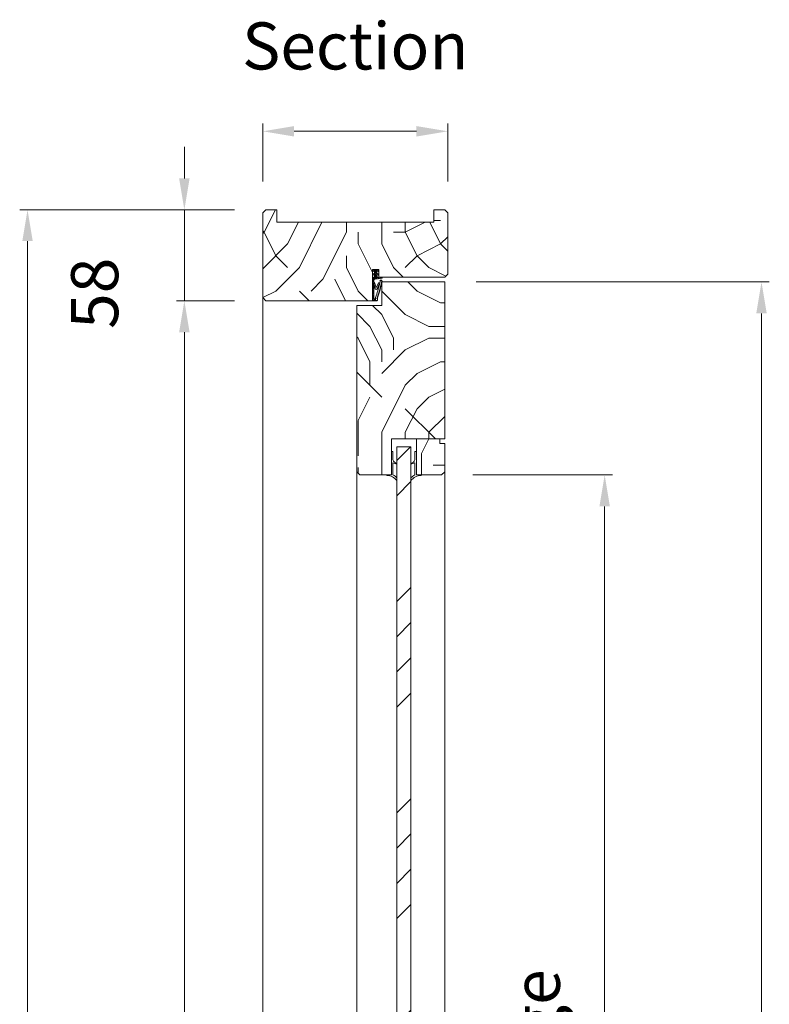
# Model space of a CAD drawing. Units: millimetres. Extents: x 0 to 5160, y 0 to 3563.
# Drawn here: x 608 to 1048, y 1658 to 2234 of the extents above; entities that cross this region are included whole.
import ezdxf

# ---------------------------------------------------------------- set-up
doc = ezdxf.new("R2010")
doc.units = ezdxf.units.MM
doc.header["$PDMODE"] = 2
doc.header["$PDSIZE"] = 10
for name, color, linetype, lineweight in [('#Contour principal', 30, 'Continuous', 30), ('#Contour secondaire', 5, 'Continuous', 15), ('#Hachure', 5, 'Continuous', 0), ('#Texte - cotation', 3, 'Continuous', 0)]:
    doc.layers.add(name, color=color, linetype=linetype, lineweight=lineweight)
doc.styles.get("Standard").update_dxf_attribs({"font": 'arial.ttf'})
doc.dimstyles.new('MAL-ISO$0', dxfattribs={"dimtxt": 3, "dimasz": 3, "dimexe": 1, "dimexo": 1, "dimgap": 1.5, "dimtad": 1, "dimtxsty": 'Standard', "dimcen": 0, "dimclrd": 256, "dimclre": 256, "dimclrt": 3, "dimadec": 1, "dimazin": 2, "dimtp": 0.1, "dimtm": 0.1, "dimtfac": 0.71, "dimtmove": 0, "dimatfit": 3, "dimfxl": 1, "dimlwd": -1, "dimlwe": -1, "dimarcsym": 1})
pattern_1 = [(0, (-8077.541177209823, -114323.1873671487), (150, 150), [45, -105]), (0, (-8077.541177209823, -114315.6873671487), (150, 150), [45, -105]), (0, (-8070.041177209823, -114300.6873671487), (150, 150), [30, -120]), (0, (-8062.541177209823, -114285.6873671487), (150, 150), [22.5, -127.5]), (0, (-8062.541177209823, -114270.6873671487), (150, 150), [15, -135]), (0, (-8100.041177209823, -114255.6873671487), (150, 150), [7.5, -37.5, 7.5, -97.5]), (0, (-8077.541177209823, -114248.1873671487), (150, 150), [7.5, -60, 22.5, -60]), (0, (-8047.541177209823, -114240.6873671487), (150, 150), [7.5, -7.5, 7.5, -127.5]), (0, (-8055.041177209823, -114233.1873671487), (150, 150), [7.5, -142.5]), (0, (-8062.541177209823, -114218.1873671487), (150, 150), [22.5, -127.5]), (0, (-8062.541177209823, -114203.1873671487), (150, 150), [30, -120]), (0, (-8070.041177209823, -114188.1873671487), (150, 150), [37.5, -45, 7.5, -60]), (90, (-8130.041177209823, -114278.1873671487), (-150, 150), [7.5, -15, 37.5, -90]), (90, (-8122.541177209823, -114263.1873671487), (-150, 150), [7.5, -7.5, 22.5, -112.5]), (90, (-8115.041177209823, -114203.1873671487), (-150, 150), [15, -135]), (90, (-8107.541177209823, -114263.1873671487), (-150, 150), [30, -45, 7.5, -67.5]), (90, (-8100.041177209823, -114180.6873671487), (-150, 150), [7.5, -142.5]), (90, (-8092.541177209823, -114255.6873671487), (-150, 150), [22.5, -127.5]), (90, (-8077.541177209823, -114248.1873671487), (-150, 150), [15, -135]), (90, (-8062.541177209823, -114248.1873671487), (-150, 150), [7.5, -22.5, 22.5, -97.5]), (90, (-8055.041177209823, -114240.6873671487), (-150, 150), [7.5, -142.5]), (90, (-8047.541177209823, -114270.6873671487), (-150, 150), [21, -129]), (90, (-8040.041177209823, -114300.6873671487), (-150, 150), [15, -135]), (90, (-8025.041177209823, -114240.6873671487), (-150, 150), [7.5, -142.5]), (90, (-8010.041177209823, -114248.1873671487), (-150, 150), [22.5, -127.5]), (90, (-7995.041177209823, -114248.1873671487), (-150, 150), [22.5, -127.5]), (45, (-8017.541177209823, -114308.1873671487), (0, 150.0000000028537), [10.6065, -10.6065, 10.6065, -180.3125343]), (45, (-8047.541177209823, -114270.6873671487), (0, 150.0000000028537), [21.213, -190.9190343]), (45, (-8107.541177209823, -114195.6873671487), (0, 150.0000000028537), [21.213, -190.9190343]), (45, (-8077.541177209823, -114233.1873671487), (0, 150.0000000028537), [21.213, -190.9190343]), (45, (-8070.041177209823, -114263.1873671487), (0, 150.0000000028537), [21.213, -190.9190343]), (45, (-8025.041177209823, -114293.1873671487), (0, 150.0000000028537), [21.213, -190.9190343]), (45, (-8040.041177209823, -114285.6873671487), (0, 150.0000000028537), [31.8198, -180.3122343]), (45, (-8085.041177209823, -114218.1873671487), (0, 150.0000000028537), [10.6065, -201.5255343]), (45, (-8092.541177209823, -114203.1873671487), (0, 150.0000000028537), [10.6065, -201.5255343]), (45, (-8032.541177209823, -114203.1873671487), (0, 150.0000000028537), [10.6065, -201.5255343]), (45, (-8092.541177209823, -114278.1873671487), (0, 150.0000000028537), [10.6065, -201.5255343]), (45, (-8010.041177209823, -114225.6873671487), (0, 150.0000000028537), [10.6065, -201.5255343]), (45, (-8062.541177209823, -114240.6873671487), (0, 150.0000000028537), [10.6065, -201.5255343]), (45, (-8047.541177209823, -114225.6873671487), (0, 150.0000000028537), [10.6065, -201.5255343]), (135, (-8055.041177209823, -114255.6873671487), (-150.0000000028537, 1.665334536937735e-14), [10.6065, -10.6065, 31.8198, -159.0992343]), (135, (-8032.541177209823, -114255.6873671487), (-150.0000000028537, 1.665334536937735e-14), [10.6065, -201.5255343]), (135, (-8032.541177209823, -114308.1873671487), (-150.0000000028537, 1.665334536937735e-14), [10.6065, -201.5255343]), (135, (-8062.541177209823, -114270.6873671487), (-150.0000000028537, 1.665334536937735e-14), [10.6065, -201.5255343]), (135, (-8040.041177209823, -114240.6873671487), (-150.0000000028537, 1.665334536937735e-14), [10.6065, -201.5255343]), (135, (-8077.541177209823, -114278.1873671487), (-150.0000000028537, 1.665334536937735e-14), [10.6065, -201.5255343]), (135, (-8017.541177209823, -114278.1873671487), (-150.0000000028537, 1.665334536937735e-14), [10.6065, -201.5255343]), (135, (-8122.541177209823, -114323.1873671487), (-150.0000000028537, 1.665334536937735e-14), [10.6065, -201.5255343]), (135, (-8115.041177209823, -114315.6873671487), (-150.0000000028537, 1.665334536937735e-14), [21.213, -190.9190343]), (135, (-8107.541177209823, -114308.1873671487), (-150.0000000028537, 1.665334536937735e-14), [21.213, -190.9190343]), (135, (-8092.541177209823, -114308.1873671487), (-150.0000000028537, 1.665334536937735e-14), [21.213, -190.9190343]), (135, (-8085.041177209823, -114293.1873671487), (-150.0000000028537, 1.665334536937735e-14), [21.213, -190.9190343]), (135, (-8025.041177209823, -114233.1873671487), (-150.0000000028537, 1.665334536937735e-14), [21.213, -190.9190343]), (135, (-7995.041177209823, -114308.1873671487), (-150.0000000028537, 1.665334536937735e-14), [21.213, -190.9190343]), (135, (-7987.541177209823, -114188.1873671487), (-150.0000000028537, 1.665334536937735e-14), [21.213, -190.9190343]), (135, (-7987.541177209823, -114203.1873671487), (-150.0000000028537, 1.665334536937735e-14), [21.213, -190.9190343]), (135, (-8002.541177209823, -114210.6873671487), (-150.0000000028537, 1.665334536937735e-14), [21.213, -190.9190343]), (135, (-8107.541177209823, -114210.6873671487), (-150.0000000028537, 1.665334536937735e-14), [31.8198, -180.3122343]), (135, (-8010.041177209823, -114225.6873671487), (-150.0000000028537, 1.665334536937735e-14), [31.8198, -180.3122343]), (26.56505119999999, (-8092.541177209823, -114180.6873671487), (150.0000000000141, 6.000967223140918e-08), [16.77, -318.6401965499999]), (26.56505119999999, (-8092.541177209823, -114255.6873671487), (150.0000000000141, 6.000967223140918e-08), [16.77, -318.6401965499999]), (26.56505119999999, (-8077.541177209823, -114210.6873671487), (150.0000000000141, 6.000967223140918e-08), [16.77, -318.6401965499999]), (26.56505119999999, (-8032.541177209823, -114315.6873671487), (150.0000000000141, 6.000967223140918e-08), [16.77, -318.6401965499999]), (26.56505119999999, (-8040.041177209823, -114300.6873671487), (150.0000000000141, 6.000967223140918e-08), [16.77, -318.6401965499999]), (26.56505119999999, (-8085.041177209823, -114270.6873671487), (150.0000000000141, 6.000967223140918e-08), [16.77, -318.6401965499999]), (26.56505119999999, (-8085.041177209823, -114195.6873671487), (150.0000000000141, 6.000967223140918e-08), [16.77, -318.6401965499999]), (26.56505119999999, (-8040.041177209823, -114240.6873671487), (150.0000000000141, 6.000967223140918e-08), [33.54, -301.87019655]), (63.43494882, (-8040.041177209823, -114218.1873671487), (7.649797462150332e-09, 150.0000000000141), [16.76999999999992, -318.6401965499986]), (63.43494882, (-8017.541177209823, -114263.1873671487), (7.649797462150332e-09, 150.0000000000141), [16.76999999999992, -318.6401965499986]), (63.43494882, (-8092.541177209823, -114233.1873671487), (7.649797462150332e-09, 150.0000000000141), [16.76999999999992, -318.6401965499986]), (63.43494882, (-8122.541177209823, -114225.6873671487), (7.649797462150332e-09, 150.0000000000141), [16.76999999999992, -318.6401965499986]), (63.43494882, (-8032.541177209823, -114255.6873671487), (7.649797462150332e-09, 150.0000000000141), [16.76999999999992, -318.6401965499986]), (63.43494882, (-8047.541177209823, -114255.6873671487), (7.649797462150332e-09, 150.0000000000141), [16.76999999999992, -318.6401965499986]), (63.43494882, (-8107.541177209823, -114233.1873671487), (7.649797462150332e-09, 150.0000000000141), [33.53999999999984, -301.8701965499987]), (63.43494882, (-7995.041177209823, -114285.6873671487), (7.649797462150332e-09, 150.0000000000141), [33.53999999999984, -301.8701965499987]), (63.43494882, (-8010.041177209823, -114278.1873671487), (7.649797462150332e-09, 150.0000000000141), [33.53999999999984, -301.8701965499987]), (116.5650512, (-8130.041177209823, -114300.6873671487), (-6.000972219144529e-08, 150.0000000000141), [16.76999999999992, -318.6401965499986]), (116.5650512, (-8130.041177209823, -114218.1873671487), (-6.000972219144529e-08, 150.0000000000141), [16.76999999999992, -318.6401965499986]), (116.5650512, (-8100.041177209823, -114323.1873671487), (-6.000972219144529e-08, 150.0000000000141), [16.76999999999992, -318.6401965499986]), (116.5650512, (-8115.041177209823, -114188.1873671487), (-6.000972219144529e-08, 150.0000000000141), [16.76999999999992, -318.6401965499986]), (116.5650512, (-8100.041177209823, -114278.1873671487), (-6.000972219144529e-08, 150.0000000000141), [16.76999999999992, -318.6401965499986]), (116.5650512, (-8070.041177209823, -114263.1873671487), (-6.000972219144529e-08, 150.0000000000141), [16.76999999999992, -318.6401965499986]), (116.5650512, (-8055.041177209823, -114233.1873671487), (-6.000972219144529e-08, 150.0000000000141), [16.76999999999992, -318.6401965499986]), (116.5650512, (-8122.541177209823, -114293.1873671487), (4.817197654938266e-05, 150.0000241160073), [16.76999999999992, -318.6401965499986]), (116.5650512, (-8085.041177209823, -114270.6873671487), (-6.000972219144529e-08, 150.0000000000141), [16.76999999999992, -318.6401965499986]), (116.5650512, (-8040.041177209823, -114285.6873671487), (-6.000972219144529e-08, 150.0000000000141), [16.76999999999992, -318.6401965499986]), (116.5650512, (-8025.041177209823, -114270.6873671487), (-6.000972219144529e-08, 150.0000000000141), [16.76999999999992, -318.6401965499986]), (116.5650512, (-7995.041177209823, -114225.6873671487), (-6.000972219144529e-08, 150.0000000000141), [16.76999999999992, -318.6401965499986]), (116.5650512, (-8107.541177209823, -114180.6873671487), (-6.000972219144529e-08, 150.0000000000141), [16.76999999999992, -318.6401965499986]), (116.5650512, (-8130.041177209823, -114188.1873671487), (-6.000972219144529e-08, 150.0000000000141), [33.53999999999984, -301.8701965499987]), (116.5650512, (-8107.541177209823, -114293.1873671487), (-6.000972219144529e-08, 150.0000000000141), [33.53999999999984, -301.8701965499987]), (153.43494882, (-8130.041177209823, -114315.6873671487), (-150.0000000000141, 7.64984742218644e-09), [16.77, -318.6401965499999]), (153.43494882, (-8002.541177209823, -114323.1873671487), (-150.0000000000141, 7.64984742218644e-09), [16.77, -318.6401965499999]), (153.43494882, (-8010.041177209823, -114248.1873671487), (-150.0000000000141, 7.64984742218644e-09), [16.77, -318.6401965499999]), (153.43494882, (-8070.041177209823, -114300.6873671487), (-150.0000000000141, 7.64984742218644e-09), [16.77, -318.6401965499999]), (153.43494882, (-8077.541177209823, -114315.6873671487), (-150.0000000000141, 7.64984742218644e-09), [16.77, -318.6401965499999]), (153.43494882, (-8062.541177209823, -114285.6873671487), (-150.0000000000141, 7.64984742218644e-09), [16.77, -318.6401965499999]), (153.43494882, (-8017.541177209823, -114195.6873671487), (-150.0000000000141, 7.64984742218644e-09), [16.77, -318.6401965499999]), (153.43494882, (-8002.541177209823, -114188.1873671487), (-150.0000000000141, 7.64984742218644e-09), [33.54, -301.87019655])]

# ---------------------------------------------------------------- blocks, each defined once
blk = doc.blocks.new('Joint ISO')
at = {"layer": '#Hachure', "ltscale": 0.5}
h = blk.add_hatch(dxfattribs=at)
h.set_pattern_fill('ANSI31', color=256, scale=0.25, angle=3.866616737917354e-07, style=0)
h.set_pattern_definition([(45.00000038666163, (-200.5912430244389, -681.4241259722621), (-0.5612660113545364, 0.5612660037791078), [])])
edge = h.paths.add_edge_path()
edge.add_line((5.016772774979472e-09, -0.5139526312123053), (1.674925442785025e-08, -2.249999421735993))
edge.add_line((1.674925442785025e-08, -2.249999421735993), (0.1595863923357683, -2.249999420659151))
edge.add_arc((0.159586388952448, -1.749999420659151), 0.4999999999988324, 270.0000003875332, 353.4282533125949)
edge.add_line((0.6563010498830408, -1.807223066251026), (1.125374893970729, 2.264447883790126))
edge.add_arc((2.118804215831915, 2.150000592606375), 0.9999999999999798, 90.00000038763739, 173.4282533126246, ccw=False)
edge.add_line((2.118804209065274, 3.150000592606375), (13.39999998023268, 3.150000668916618))
edge.add_arc((13.39999998226267, 2.85000066892826), 0.2999999999991359, 3.877174208355427e-07, 90.00000038766518, ccw=False)
edge.add_line((13.69999998226194, 2.850000670936424), (13.69999998751155, 2.073776988661848))
edge.add_line((13.69999998751518, 2.073776988661848), (14.79999998751737, 2.073776996112429))
edge.add_line((14.79999998751737, 2.073776996112429), (14.79999997448249, 4.000000544008799))
edge.add_line((14.79999997447885, 4.000000544008799), (0.492820297506114, 4.000000581581844))
edge.add_line((0.492820297506114, 4.000000581610948), (-0.05566245179943508, 3.05000057790312))
edge.add_arc((-0.4886751553785871, 3.300000574963633), 0.4999999999983169, 270.00000038769997, 330.0000003877011, ccw=False)
edge.add_line((-0.4886751519952668, 2.800000574963633), (-4.009786310569325, 2.8000005511567))
edge.add_line((-4.009786310569325, 2.800000551127596), (-5.000000016723789, 2.700000544427894))
edge.add_line((-5.000000016723789, 2.700000544427894), (-5.00000000725413, 1.300000544433715))
edge.add_line((-5.000000007250492, 1.300000544433715), (-4.0097862997427, 1.200000551121775))
edge.add_line((-4.0097862997427, 1.200000551150879), (-0.7000000065745553, 1.200000573531725))
edge.add_arc((-0.7000000011648808, 0.4000005735142622), 0.7999999999994928, -6.571746687449604, 90.00000038756968, ccw=False)
edge.add_line((0.09474345632770564, 0.3084427405847237), (5.016772774979472e-09, -0.5139526312123053))
h = blk.add_hatch(color=256, dxfattribs=at)
edge = h.paths.add_edge_path()
edge.add_line((14.97084068898766, 4.000000544008799), (14.79999997448249, 4.000000544008799))
edge.add_line((14.79999997447885, 4.000000544008799), (14.79999997501363, 3.921076344442554))
edge.add_line((14.79999997501727, 3.921076344442554), (14.79999999293068, 1.273776996094966))
edge.add_arc((14.30497726250178, 1.426689401472686), 0.5181020240719145, 254.2461786368269, 342.8340935906685, ccw=False)
edge.add_line((14.16431015867784, 0.9280487761134282), (13.67988361313473, 1.072283819841687))
edge.add_arc((13.39452010550303, 0.1138644604361616), 0.9999999999974767, 433.4194215958752, 469.5047661045901)
edge.add_arc((-13.65018684335155, 76.46557581031811), 80.00000000003365, 281.7300591271578, 289.5047661045716, ccw=False)
edge.add_arc((2.512242482756847, -1.374169039510889), 0.4999999999998621, 101.73005912691627, 281.73005912732106, ccw=False)
edge.add_line((2.410591983851191, -0.8846108957950491), (2.404665706457308, -0.8560693992767483))
edge.add_arc((2.257798263344739, -0.8865645489422604), 0.1499999999992014, 371.7300591281581, 477.5566792590635)
edge.add_arc((2.512242482756847, -1.374169039510889), 0.6999999999986616, 117.5566792587185, 281.7300591274414)
edge.add_arc((-13.65018684333336, 76.46557581028901), 80.19999999999642, 281.7300591271517, 289.5047661045654)
edge.add_arc((13.39452010550303, 0.1138644604361616), 0.8000000000027921, 73.41942159597659, 109.50476610467399, ccw=False)
edge.add_line((13.62281091160912, 0.8805999479664024), (14.10723745714859, 0.7363649042381439))
edge.add_arc((14.30282776526656, 1.447420925018378), 0.7374660896300798, 254.6200104737385, 341.0147811798838)
edge.add_line((15.00017756857414, 1.207505345751997), (15.00000904804983, 4.000000544008799))
edge.add_line((15.00000904804983, 4.000000543339411), (14.97084068946424, 4.000000543543138))
at = {"layer": '#Contour secondaire', "ltscale": 0.5}
for p, q in [((-4.089730230451096, 4.000000544008799), (-5.000000016723789, 2.700000544427894)), ((-4.009786310569325, 2.800000551127596), (-5.000000016723789, 2.700000544427894)), ((-5.000000011990778, 2.000000544445356), (-5.000000016723789, 2.700000544427894)), ((-5.000000011990778, 2.000000544445356), (-5.000000016723789, 2.700000544427894)), ((-4.089730198538746, 5.502370186150074e-07), (-5.000000007250492, 1.300000544433715)), ((-4.0097862997427, 1.200000551150879), (-5.000000007250492, 1.300000544433715)), ((-3.450217133984552, 4.000000544008799), (-4.009786310569325, 2.800000551127596)), ((-2.629979263580026, 2.800000560469925), (-4.009786310569325, 2.800000551127596)), ((-3.45021710169749, 5.546025931835175e-07), (-4.0097862997427, 1.200000551150879)), ((-2.629979252753401, 1.200000560464105), (-4.0097862997427, 1.200000551150879)), ((-1.789730241343932, 4.000000544008799), (-2.629979263580026, 2.800000560469925)), ((-1.709786310570053, 2.800000566698145), (-2.629979263580026, 2.800000560469925)), ((-1.789730198655889, 5.659821908921003e-07), (-2.629979252753401, 1.200000560464105)), ((-1.709786299743428, 1.200000566692324), (-2.629979252753401, 1.200000560464105)), ((-1.150217141243047, 4.000000544008799), (-1.709786310570053, 2.800000566698145)), ((-1.709786310570053, 2.800000566698145), (-0.4886751519952668, 2.800000574963633)), ((-1.150217101774615, 5.703477654606104e-07), (-1.709786299743428, 1.200000566692324)), ((-1.709786299743428, 1.200000566692324), (-0.7000000065745553, 1.200000573531725)), ((0.492820297506114, 4.000000581610948), (-0.0556624517957971, 3.050000577874016)), ((5.016772774979472e-09, -0.5139526312123053), (0.09474345632770564, 0.3084427405847237)), ((0.7538771353356424, -0.9602397659327835), (1.125374893967091, 2.264447883790126)), ((2.683068831676792, 3.150000596418977), (2.118804209065274, 3.150000592606375)), ((3.289401693564287, 3.150000600522617), (2.683068831676792, 3.150000596418977)), ((4.525526891527988, 3.150000608875416), (3.289401693564287, 3.150000600522617)), ((3.289401693564287, 3.150000600522617), (3.289401695532433, 2.859628099540714)), ((6.166136284089589, 1.867291567497887), (3.379597066108545, 2.692466671869624)), ((6.27708153282947, 1.419002286333125), (3.908911205417098, 0.4533091621124186)), ((7.322030909734167, 1.109128752519609), (4.319701932872704, -0.1710610601876397)), ((13.39999998023268, 3.150000668916618), (4.525526891527988, 3.150000608875416)), ((7.313898041182256, 2.257453457772499), (5.095553925333661, 2.914369508129312)), ((13.62281091160912, 0.8805999479664024), (14.10723745714859, 0.7363649042381439)), ((13.69999997277773, 4.252048638649285), (13.69999997279228, 4.250000670930604)), ((13.69999998751518, 2.073776988661848), (13.69999998226194, 2.850000670936424)), ((13.69999998751518, 2.073776988661848), (14.79999998751737, 2.073776996112429)), ((14.79999999292704, 1.27377699612407), (14.79999997447885, 4.000000544008799)), ((15.00017756865418, 1.207504000631161), (15.00017756865418, 4.000000544008799)), ((0.1595863923321303, -2.249999420659151), (1.674925442785025e-08, -2.249999421735993)), ((0.6563010498830408, -1.807223066251026), (0.7538771353356424, -0.9602397659327835)), ((2.404665706457308, -0.8560693992767483), (2.410591983851191, -0.8846108957950491)), ((3.536875393849186, -0.3379184494260699), (3.562128919707902, -0.6365395048924256))]:
    blk.add_line(p, q, dxfattribs=at)
blk.add_lwpolyline([(0.492820297506114, 4.000000581610948), (-5.000000025516783, 4.000000544445356), (-4.999999998457497, 5.444453563541174e-07), (1.542503014206886e-09, 5.78264007344842e-07)], dxfattribs=at)
for centre, radius, start, end in [((-0.7000000011648808, 0.4000005735142622), 0.7999999999999999, 353.4282533161294, 90.00000038769996), ((-0.4886751553785871, 3.300000574963633), 0.5, 270.0000003876999, 330.0000003918354), ((2.118804215831915, 2.150000592606375), 1, 90.00000038769996, 173.4282533161294), ((-13.65018684334063, 76.46557581028901), 79.99999999999805, 281.7300591267979, 289.5047661068674), ((-13.65018684334063, 76.46557581028901), 80.20000000000253, 281.7300591267979, 289.5047661068674), ((3.489401695529523, 2.859628100908594), 0.2, 180.0000003835311, 236.6999774448512), ((4.407653217502229, -0.2642792664701119), 0.8738860036834425, 124.8002725292388, 184.833838396979), ((-13.65018684334427, 76.46557581031811), 79.00000000002669, 283.2431778024223, 289.6083316371931), ((5.144500868726027, 3.195193005667534), 0.2850572574581519, 189.1220440612064, 260.1127916468853), ((6.137017609216855, 1.622211778274504), 0.2468035662527312, 304.5768940944186, 83.22427834302228), ((7.116520641196985, 1.681864403944928), 0.608490424656275, 289.7391135382209, 71.0724535230462), ((13.08925973522491, 1.558285969978897), 0.539163065987355, 56.91583800728647, 115.0106208552366), ((13.39452010550303, 0.1138644604361616), 1, 73.41942159701777, 109.5047661068674), ((13.39452010550303, 0.1138644604361616), 0.8, 73.41942159701777, 109.5047661068674), ((13.50991357366729, 2.200126824347535), 0.2282479478710016, 236.3908952403324, 326.388139897853), ((13.39999998226267, 2.85000066892826), 0.3, 3.835311301520832e-07, 90.00000038769996), ((14.32576251335922, 1.461936028994387), 0.7000000000000001, 248.6862797298146, 338.6862797310151), ((0.1595863889488101, -1.749999420659151), 0.5, 270.0000003876999, 348.7434192718162), ((0.1595863889488101, -1.749999420659151), 0.5, 348.7434192718162, 353.4282533161294), ((2.512242482756847, -1.374169039510889), 0.5, 101.7300591267979, 281.7300591267979), ((2.257798263344739, -0.8865645489422604), 0.15, 11.73005911899904, 117.5566792624461), ((-13.65018684334063, 76.46557581028901), 79.00000000000165, 281.7300591267979, 282.5843938726977), ((4.390463439820451, -0.2989571517100558), 0.1461663473487358, 118.9545890692376, 292.9627959185756)]:
    blk.add_arc(centre, radius, start, end, dxfattribs=at)
at = {"layer": '#Hachure', "ltscale": 0.5}
blk.add_arc((2.512242482756847, -1.374169039510889), 0.7000000000000001, 117.5566792624461, 281.7300591267979, dxfattribs=at)
blk = doc.blocks.new('Joint vitrage non feu')
at = {"layer": '#Contour secondaire', "color": 5}
for points in [[(0.2198749279923504, 2.90517436551454), (4.082630766788498e-08, 2.905174368599546), (0, 0), (-14.99842157788225, 2.107699401676655e-07), (-14.99842159143736, -0.9646311817923561), (-9.597663971743714, -0.9676588280708529)], [(-7.685492752389109, -0.9687307847198099), (-1.665334536937735e-16, -0.9728303876618156)]]:
    blk.add_lwpolyline(points, dxfattribs=at)
for centre, radius, start, end in [((9.151000244934076, 3.481058703864619), 8.949672742509744, 183.6893588788396, 231.2605567120103), ((-10.51278062477111, -3.708973817743015), 2.890025321899394, 4.152876182867301, 71.53975462974282), ((-15.19225626592241, -4.003472930977019), 8.096984521556756, 3.567207506682969, 22.0118937504333), ((6.091157923129397, 1.596471031690366), 6.610863379921516, 202.8704244867309, 230.4326089483245)]:
    blk.add_arc(centre, radius, start, end, dxfattribs=at)
blk = doc.blocks.new('Parclose non feu')
at = {"layer": '#Hachure'}
h = blk.add_hatch(dxfattribs=at)
h.set_pattern_fill('352', color=256, scale=150)
h.set_pattern_definition([(0, (-6660.836033229937, -123303.0568896861), (150, 150), [45, -105]), (0, (-6660.836033229937, -123295.5568896861), (150, 150), [45, -105]), (0, (-6653.336033229937, -123280.5568896861), (150, 150), [30, -120]), (0, (-6645.836033229937, -123265.5568896861), (150, 150), [22.5, -127.5]), (0, (-6645.836033229937, -123250.5568896861), (150, 150), [15, -135]), (0, (-6683.336033229937, -123235.5568896861), (150, 150), [7.5, -37.5, 7.5, -97.5]), (0, (-6660.836033229937, -123228.0568896861), (150, 150), [7.5, -60, 22.5, -60]), (0, (-6630.836033229937, -123220.5568896861), (150, 150), [7.5, -7.5, 7.5, -127.5]), (0, (-6638.336033229937, -123213.0568896861), (150, 150), [7.5, -142.5]), (0, (-6645.836033229937, -123198.0568896861), (150, 150), [22.5, -127.5]), (0, (-6645.836033229937, -123183.0568896861), (150, 150), [30, -120]), (0, (-6653.336033229937, -123168.0568896861), (150, 150), [37.5, -45, 7.5, -60]), (90, (-6713.336033229937, -123258.0568896861), (-150, 150), [7.5, -15, 37.5, -90]), (90, (-6705.836033229937, -123243.0568896861), (-150, 150), [7.5, -7.5, 22.5, -112.5]), (90, (-6698.336033229937, -123183.0568896861), (-150, 150), [15, -135]), (90, (-6690.836033229937, -123243.0568896861), (-150, 150), [30, -45, 7.5, -67.5]), (90, (-6683.336033229937, -123160.5568896861), (-150, 150), [7.5, -142.5]), (90, (-6675.836033229937, -123235.5568896861), (-150, 150), [22.5, -127.5]), (90, (-6660.836033229937, -123228.0568896861), (-150, 150), [15, -135]), (90, (-6645.836033229937, -123228.0568896861), (-150, 150), [7.5, -22.5, 22.5, -97.5]), (90, (-6638.336033229937, -123220.5568896861), (-150, 150), [7.5, -142.5]), (90, (-6630.836033229937, -123250.5568896861), (-150, 150), [21, -129]), (90, (-6623.336033229937, -123280.5568896861), (-150, 150), [15, -135]), (90, (-6608.336033229937, -123220.5568896861), (-150, 150), [7.5, -142.5]), (90, (-6593.336033229937, -123228.0568896861), (-150, 150), [22.5, -127.5]), (90, (-6578.336033229937, -123228.0568896861), (-150, 150), [22.5, -127.5]), (45, (-6600.836033229937, -123288.0568896861), (0, 150.0000000028537), [10.6065, -10.6065, 10.6065, -180.3125343]), (45, (-6630.836033229937, -123250.5568896861), (0, 150.0000000028537), [21.213, -190.9190343]), (45, (-6690.836033229937, -123175.5568896861), (0, 150.0000000028537), [21.213, -190.9190343]), (45, (-6660.836033229937, -123213.0568896861), (0, 150.0000000028537), [21.213, -190.9190343]), (45, (-6653.336033229937, -123243.0568896861), (0, 150.0000000028537), [21.213, -190.9190343]), (45, (-6608.336033229937, -123273.0568896861), (0, 150.0000000028537), [21.213, -190.9190343]), (45, (-6623.336033229937, -123265.5568896861), (0, 150.0000000028537), [31.8198, -180.3122343]), (45, (-6668.336033229937, -123198.0568896861), (0, 150.0000000028537), [10.6065, -201.5255343]), (45, (-6675.836033229937, -123183.0568896861), (0, 150.0000000028537), [10.6065, -201.5255343]), (45, (-6615.836033229937, -123183.0568896861), (0, 150.0000000028537), [10.6065, -201.5255343]), (45, (-6675.836033229937, -123258.0568896861), (0, 150.0000000028537), [10.6065, -201.5255343]), (45, (-6593.336033229937, -123205.5568896861), (0, 150.0000000028537), [10.6065, -201.5255343]), (45, (-6645.836033229937, -123220.5568896861), (0, 150.0000000028537), [10.6065, -201.5255343]), (45, (-6630.836033229937, -123205.5568896861), (0, 150.0000000028537), [10.6065, -201.5255343]), (135, (-6638.336033229937, -123235.5568896861), (-150.0000000028537, 1.665334536937735e-14), [10.6065, -10.6065, 31.8198, -159.0992343]), (135, (-6615.836033229937, -123235.5568896861), (-150.0000000028537, 1.665334536937735e-14), [10.6065, -201.5255343]), (135, (-6615.836033229937, -123288.0568896861), (-150.0000000028537, 1.665334536937735e-14), [10.6065, -201.5255343]), (135, (-6645.836033229937, -123250.5568896861), (-150.0000000028537, 1.665334536937735e-14), [10.6065, -201.5255343]), (135, (-6623.336033229937, -123220.5568896861), (-150.0000000028537, 1.665334536937735e-14), [10.6065, -201.5255343]), (135, (-6660.836033229937, -123258.0568896861), (-150.0000000028537, 1.665334536937735e-14), [10.6065, -201.5255343]), (135, (-6600.836033229937, -123258.0568896861), (-150.0000000028537, 1.665334536937735e-14), [10.6065, -201.5255343]), (135, (-6705.836033229937, -123303.0568896861), (-150.0000000028537, 1.665334536937735e-14), [10.6065, -201.5255343]), (135, (-6698.336033229937, -123295.5568896861), (-150.0000000028537, 1.665334536937735e-14), [21.213, -190.9190343]), (135, (-6690.836033229937, -123288.0568896861), (-150.0000000028537, 1.665334536937735e-14), [21.213, -190.9190343]), (135, (-6675.836033229937, -123288.0568896861), (-150.0000000028537, 1.665334536937735e-14), [21.213, -190.9190343]), (135, (-6668.336033229937, -123273.0568896861), (-150.0000000028537, 1.665334536937735e-14), [21.213, -190.9190343]), (135, (-6608.336033229937, -123213.0568896861), (-150.0000000028537, 1.665334536937735e-14), [21.213, -190.9190343]), (135, (-6578.336033229937, -123288.0568896861), (-150.0000000028537, 1.665334536937735e-14), [21.213, -190.9190343]), (135, (-6570.836033229937, -123168.0568896861), (-150.0000000028537, 1.665334536937735e-14), [21.213, -190.9190343]), (135, (-6570.836033229937, -123183.0568896861), (-150.0000000028537, 1.665334536937735e-14), [21.213, -190.9190343]), (135, (-6585.836033229937, -123190.5568896861), (-150.0000000028537, 1.665334536937735e-14), [21.213, -190.9190343]), (135, (-6690.836033229937, -123190.5568896861), (-150.0000000028537, 1.665334536937735e-14), [31.8198, -180.3122343]), (135, (-6593.336033229937, -123205.5568896861), (-150.0000000028537, 1.665334536937735e-14), [31.8198, -180.3122343]), (26.56505119999999, (-6675.836033229937, -123160.5568896861), (150.0000000000141, 6.000967223140918e-08), [16.77, -318.6401965499999]), (26.56505119999999, (-6675.836033229937, -123235.5568896861), (150.0000000000141, 6.000967223140918e-08), [16.77, -318.6401965499999]), (26.56505119999999, (-6660.836033229937, -123190.5568896861), (150.0000000000141, 6.000967223140918e-08), [16.77, -318.6401965499999]), (26.56505119999999, (-6615.836033229937, -123295.5568896861), (150.0000000000141, 6.000967223140918e-08), [16.77, -318.6401965499999]), (26.56505119999999, (-6623.336033229937, -123280.5568896861), (150.0000000000141, 6.000967223140918e-08), [16.77, -318.6401965499999]), (26.56505119999999, (-6668.336033229937, -123250.5568896861), (150.0000000000141, 6.000967223140918e-08), [16.77, -318.6401965499999]), (26.56505119999999, (-6668.336033229937, -123175.5568896861), (150.0000000000141, 6.000967223140918e-08), [16.77, -318.6401965499999]), (26.56505119999999, (-6623.336033229937, -123220.5568896861), (150.0000000000141, 6.000967223140918e-08), [33.54, -301.87019655]), (63.43494882, (-6623.336033229937, -123198.0568896861), (7.649797462150332e-09, 150.0000000000141), [16.76999999999999, -318.6401965499998]), (63.43494882, (-6600.836033229937, -123243.0568896861), (7.649797462150332e-09, 150.0000000000141), [16.76999999999999, -318.6401965499998]), (63.43494882, (-6675.836033229937, -123213.0568896861), (7.649797462150332e-09, 150.0000000000141), [16.76999999999999, -318.6401965499998]), (63.43494882, (-6705.836033229937, -123205.5568896861), (7.649797462150332e-09, 150.0000000000141), [16.76999999999999, -318.6401965499998]), (63.43494882, (-6615.836033229937, -123235.5568896861), (7.649797462150332e-09, 150.0000000000141), [16.76999999999999, -318.6401965499998]), (63.43494882, (-6630.836033229937, -123235.5568896861), (7.649797462150332e-09, 150.0000000000141), [16.76999999999999, -318.6401965499998]), (63.43494882, (-6690.836033229937, -123213.0568896861), (7.649797462150332e-09, 150.0000000000141), [33.53999999999998, -301.8701965499999]), (63.43494882, (-6578.336033229937, -123265.5568896861), (7.649797462150332e-09, 150.0000000000141), [33.53999999999998, -301.8701965499999]), (63.43494882, (-6593.336033229937, -123258.0568896861), (7.649797462150332e-09, 150.0000000000141), [33.53999999999998, -301.8701965499999]), (116.5650512, (-6713.336033229937, -123280.5568896861), (-6.000972219144529e-08, 150.0000000000141), [16.76999999999999, -318.6401965499998]), (116.5650512, (-6713.336033229937, -123198.0568896861), (-6.000972219144529e-08, 150.0000000000141), [16.76999999999999, -318.6401965499998]), (116.5650512, (-6683.336033229937, -123303.0568896861), (-6.000972219144529e-08, 150.0000000000141), [16.76999999999999, -318.6401965499998]), (116.5650512, (-6698.336033229937, -123168.0568896861), (-6.000972219144529e-08, 150.0000000000141), [16.76999999999999, -318.6401965499998]), (116.5650512, (-6683.336033229937, -123258.0568896861), (-6.000972219144529e-08, 150.0000000000141), [16.76999999999999, -318.6401965499998]), (116.5650512, (-6653.336033229937, -123243.0568896861), (-6.000972219144529e-08, 150.0000000000141), [16.76999999999999, -318.6401965499998]), (116.5650512, (-6638.336033229937, -123213.0568896861), (-6.000972219144529e-08, 150.0000000000141), [16.76999999999999, -318.6401965499998]), (116.5650512, (-6705.836033229937, -123273.0568896861), (4.817197654938266e-05, 150.0000241160073), [16.76999999999999, -318.6401965499998]), (116.5650512, (-6668.336033229937, -123250.5568896861), (-6.000972219144529e-08, 150.0000000000141), [16.76999999999999, -318.6401965499998]), (116.5650512, (-6623.336033229937, -123265.5568896861), (-6.000972219144529e-08, 150.0000000000141), [16.76999999999999, -318.6401965499998]), (116.5650512, (-6608.336033229937, -123250.5568896861), (-6.000972219144529e-08, 150.0000000000141), [16.76999999999999, -318.6401965499998]), (116.5650512, (-6578.336033229937, -123205.5568896861), (-6.000972219144529e-08, 150.0000000000141), [16.76999999999999, -318.6401965499998]), (116.5650512, (-6690.836033229937, -123160.5568896861), (-6.000972219144529e-08, 150.0000000000141), [16.76999999999999, -318.6401965499998]), (116.5650512, (-6713.336033229937, -123168.0568896861), (-6.000972219144529e-08, 150.0000000000141), [33.53999999999998, -301.8701965499999]), (116.5650512, (-6690.836033229937, -123273.0568896861), (-6.000972219144529e-08, 150.0000000000141), [33.53999999999998, -301.8701965499999]), (153.43494882, (-6713.336033229937, -123295.5568896861), (-150.0000000000141, 7.64984742218644e-09), [16.77, -318.6401965499999]), (153.43494882, (-6585.836033229937, -123303.0568896861), (-150.0000000000141, 7.64984742218644e-09), [16.77, -318.6401965499999]), (153.43494882, (-6593.336033229937, -123228.0568896861), (-150.0000000000141, 7.64984742218644e-09), [16.77, -318.6401965499999]), (153.43494882, (-6653.336033229937, -123280.5568896861), (-150.0000000000141, 7.64984742218644e-09), [16.77, -318.6401965499999]), (153.43494882, (-6660.836033229937, -123295.5568896861), (-150.0000000000141, 7.64984742218644e-09), [16.77, -318.6401965499999]), (153.43494882, (-6645.836033229937, -123265.5568896861), (-150.0000000000141, 7.64984742218644e-09), [16.77, -318.6401965499999]), (153.43494882, (-6600.836033229937, -123175.5568896861), (-150.0000000000141, 7.64984742218644e-09), [16.77, -318.6401965499999]), (153.43494882, (-6585.836033229937, -123168.0568896861), (-150.0000000000141, 7.64984742218644e-09), [33.54, -301.87019655])])
h.paths.add_polyline_path([(23, 16), (8.001578422117746, 15.99999978923006), (0, 16), (0, 1.000000000014552), (3, 1.000000000014552), (3, -1.999999999985448), (21, -2), (23, 0)])
at = {"layer": '#Contour secondaire'}
blk.add_lwpolyline([(0, 16), (23, 16), (23, 0), (21, -2), (3, -1.999999999985448), (3, 1.000000000014552), (0, 1.000000000014552), (0, 16)], dxfattribs=at)
blk = doc.blocks.new('*D46')
at = {"layer": '#Texte - cotation', "transparency": 16777216}
for p, q in [((-2174.999999999863, 2035.054567797514), (-2211.999999999713, 2035.054567797514)), ((-2206.999999999713, 2015.054567797514), (-2206.999999999713, 19.99999999999636)), ((-2176.999999999863, -3.641195052391068e-12), (-2211.999999999713, -3.646823481664912e-12))]:
    blk.add_line(p, q, dxfattribs=at)
for points in [[(-2210.333333333047, 2015.054567797514), (-2203.66666666638, 2015.054567797514), (-2206.999999999713, 2035.054567797514)], [(-2210.333333333046, 19.99999999999636), (-2203.666666666379, 19.99999999999636), (-2206.999999999713, -3.646019420340073e-12)]]:
    blk.add_solid(points, dxfattribs=at)
at = {"layer": 'Defpoints', "color": 0, "transparency": 16777216}
for p in [(-2154.999999999863, 2035.054567797514), (-2206.999999999713, -3.646019420340073e-12), (-2156.999999999863, -3.637978807091715e-12)]:
    blk.add_point(p, dxfattribs=at)
at = {"layer": '#Texte - cotation', "transparency": 16777216, "insert": (-2246.409959072018, 1017.527283898756), "char_height": 30, "attachment_point": 5, "rotation": 90}
blk.add_mtext('Passage libre', dxfattribs=at)
blk = doc.blocks.new('*D47')
at = {"layer": '#Texte - cotation', "transparency": 16777216}
for p, q in [((-2174.999999999863, 2093.054567797543), (-2311.999999999811, 2093.054567797543)), ((-2306.999999999811, 2073.054567797543), (-2306.999999999811, 19.99999999999634)), ((-2176.999999999863, -3.641195052391068e-12), (-2311.999999999811, -3.662904708161694e-12))]:
    blk.add_line(p, q, dxfattribs=at)
for points in [[(-2310.333333333145, 2073.054567797543), (-2303.666666666478, 2073.054567797543), (-2306.999999999811, 2093.054567797543)], [(-2310.333333333144, 19.99999999999634), (-2303.666666666477, 19.99999999999634), (-2306.999999999811, -3.662100646836856e-12)]]:
    blk.add_solid(points, dxfattribs=at)
at = {"layer": 'Defpoints', "color": 0, "transparency": 16777216}
for p in [(-2154.999999999863, 2093.054567797543), (-2306.999999999811, -3.662100646836856e-12), (-2156.999999999863, -3.637978807091715e-12)]:
    blk.add_point(p, dxfattribs=at)
at = {"layer": '#Texte - cotation', "transparency": 16777216, "insert": (-2344.786493860656, 1046.52728389877), "char_height": 35, "attachment_point": 5, "rotation": 90}
blk.add_mtext('Hauteur HT', dxfattribs=at)
blk = doc.blocks.new('*D48')
at = {"layer": '#Texte - cotation', "transparency": 16777216}
for p, q in [((-2206.999999999691, 2113.054567797514), (-2206.999999999691, 2133.054567797514)), ((-2174.999999999863, 2093.054567797514), (-2211.999999999691, 2093.054567797514)), ((-2206.999999999691, 2093.054567797514), (-2206.999999999691, 2035.054567797514)), ((-2174.999999999863, 2035.054567797514), (-2211.999999999691, 2035.054567797514)), ((-2206.999999999691, 2015.054567797514), (-2206.999999999691, 1995.054567797514))]:
    blk.add_line(p, q, dxfattribs=at)
for points in [[(-2210.333333333024, 2113.054567797514), (-2203.666666666357, 2113.054567797514), (-2206.999999999691, 2093.054567797514)], [(-2210.333333333024, 2015.054567797514), (-2203.666666666357, 2015.054567797514), (-2206.999999999691, 2035.054567797514)]]:
    blk.add_solid(points, dxfattribs=at)
at = {"layer": 'Defpoints', "color": 0, "transparency": 16777216}
for p in [(-2154.999999999863, 2093.054567797514), (-2206.999999999691, 2035.054567797514), (-2154.999999999863, 2035.054567797514)]:
    blk.add_point(p, dxfattribs=at)
at = {"layer": '#Texte - cotation', "transparency": 16777216, "insert": (-2260.297919871075, 2039.832071249719), "char_height": 30, "attachment_point": 5, "rotation": 90}
blk.add_mtext('58', dxfattribs=at)
blk = doc.blocks.new('*D49')
at = {"layer": '#Texte - cotation', "transparency": 16777216}
for p, q in [((-2156.999999999862, 2111.054567797542), (-2156.999999999862, 2148.054567797513)), ((-2038.999999999862, 2111.054567797513), (-2038.999999999862, 2148.054567797513)), ((-2136.999999999862, 2143.054567797513), (-2058.999999999862, 2143.054567797513))]:
    blk.add_line(p, q, dxfattribs=at)
for points in [[(-2136.999999999862, 2146.387901130847), (-2136.999999999862, 2139.72123446418), (-2156.999999999862, 2143.054567797513)], [(-2058.999999999862, 2146.387901130847), (-2058.999999999862, 2139.72123446418), (-2038.999999999862, 2143.054567797513)]]:
    blk.add_solid(points, dxfattribs=at)
at = {"layer": 'Defpoints', "color": 0, "transparency": 16777216}
for p in [(-2038.999999999862, 2143.054567797513), (-2156.999999999862, 2091.054567797542), (-2038.999999999862, 2091.054567797513)]:
    blk.add_point(p, dxfattribs=at)
at = {"layer": '#Texte - cotation', "transparency": 16777216, "insert": (-2097.999999999862, 2193.566163977595), "char_height": 30, "attachment_point": 5}
blk.add_mtext('Section', dxfattribs=at)
blk = doc.blocks.new('*D50')
at = {"layer": '#Texte - cotation', "transparency": 16777216}
for p, q in [((-2022.999999894492, 1924.054567797514), (-1933.999999999633, 1924.054567797514)), ((-1938.999999999633, 1904.054567797514), (-1938.999999999633, 1027.054567797514)), ((-2022.999999894507, 1007.054567797514), (-1933.999999999633, 1007.054567797514))]:
    blk.add_line(p, q, dxfattribs=at)
for points in [[(-1942.333333332966, 1904.054567797514), (-1935.6666666663, 1904.054567797514), (-1938.999999999633, 1924.054567797514)], [(-1942.333333332966, 1027.054567797514), (-1935.666666666299, 1027.054567797514), (-1938.999999999633, 1007.054567797514)]]:
    blk.add_solid(points, dxfattribs=at)
at = {"layer": 'Defpoints', "color": 0, "transparency": 16777216}
for p in [(-2042.999999894492, 1924.054567797514), (-2042.999999894507, 1007.054567797514), (-1938.999999999633, 1007.054567797514)]:
    blk.add_point(p, dxfattribs=at)
at = {"layer": '#Texte - cotation', "transparency": 16777216, "insert": (-1978.665757161978, 1465.554567797514), "char_height": 30, "attachment_point": 5, "rotation": 90}
blk.add_mtext('Clair de vitrage', dxfattribs=at)
blk = doc.blocks.new('*D51')
at = {"layer": '#Texte - cotation', "transparency": 16777216}
for p, q in [((-2020.999999999877, 2047.054567797514), (-1833.999999999771, 2047.054567797514)), ((-1838.999999999771, 2027.054567797514), (-1838.999999999771, 27.05456779751334)), ((-2020.999999999935, 7.054567797513307), (-1833.999999999771, 7.054567797513338))]:
    blk.add_line(p, q, dxfattribs=at)
for points in [[(-1842.333333333105, 2027.054567797514), (-1835.666666666438, 2027.054567797514), (-1838.999999999771, 2047.054567797514)], [(-1842.333333333104, 27.05456779751334), (-1835.666666666438, 27.05456779751334), (-1838.999999999771, 7.054567797513336)]]:
    blk.add_solid(points, dxfattribs=at)
at = {"layer": 'Defpoints', "color": 0, "transparency": 16777216}
for p in [(-2040.999999999877, 2047.054567797514), (-2040.999999999935, 7.054567797513304), (-1838.999999999771, 7.054567797513336)]:
    blk.add_point(p, dxfattribs=at)
at = {"layer": '#Texte - cotation', "transparency": 16777216, "insert": (-1874.24556616621, 1027.054567797514), "char_height": 30, "attachment_point": 5, "rotation": 90}
blk.add_mtext('Hauteur vantail', dxfattribs=at)
blk = doc.blocks.new('hqthsjwsftj')
at = {"layer": '#Hachure'}
h = blk.add_hatch(dxfattribs=at)
h.set_pattern_fill('352', color=256, scale=150)
h.set_pattern_definition(pattern_1)
h.paths.add_polyline_path([(-2038.999999999862, 2091.054567797513), (-2040.999999999862, 2093.054567797513), (-2047.999999999862, 2093.054567797513), (-2047.999999999862, 2085.054567797513), (-2147.999999999862, 2085.054567797513), (-2147.999999999862, 2093.054567797513), (-2154.999999999862, 2093.054567797513), (-2156.999999999862, 2091.054567797542), (-2156.999999999862, 2037.054567797542), (-2154.999999999862, 2035.054567797513), (-2086.999999999862, 2035.054567797513), (-2086.999999999862, 2055.054567797513), (-2082.999999999862, 2055.054567797513), (-2082.999999999862, 2050.054567797513), (-2040.999999999862, 2050.054567797513), (-2038.999999999862, 2052.054567797513)])
h = blk.add_hatch(dxfattribs=at)
h.set_pattern_fill('352', color=256, scale=150)
h.set_pattern_definition(pattern_1)
h.paths.add_polyline_path([(-2040.999999999876, 2047.054567797513), (-2080.999999999862, 2047.054567797513), (-2080.999999999862, 2032.054567797513), (-2096.999999999862, 2032.054567797513), (-2096.999999999876, 1926.054567797513), (-2094.999999999876, 1924.054567797513), (-2074.999999999876, 1924.054567797513), (-2074.999999999876, 1947.054567797513), (-2040.999999999891, 1947.054567797513)])
h = blk.add_hatch(dxfattribs=at)
h.set_pattern_fill('ANSI34', color=256, scale=5)
h.set_pattern_definition([(45, (-8414.061391302508, -99933.37938530125), (-67.35192090801866, 67.35192090801866), []), (45, (-8391.61074130251, -99933.37938530125), (-67.35192090801866, 67.35192090801866), []), (45, (-8369.16009130251, -99933.37938530125), (-67.35192090801866, 67.35192090801866), []), (45, (-8346.70939130251, -99933.37938530125), (-67.35192090801866, 67.35192090801866), [])])
h.paths.add_polyline_path([(-2071.49999999992, 989.0545677975133), (-2062.49999999992, 989.0545677975133), (-2062.499999999876, 1942.054567797513), (-2071.499999999876, 1942.054567797513)])
at = {"layer": '#Contour secondaire'}
for p, q in [((-2156.999999999862, 2037.054567797542), (-2156.999999999862, -3.637978807091713e-12)), ((-2096.999999999876, 1926.054567797513), (-2096.999999999905, 128.0545677975424)), ((-2040.999999894506, 1005.054567797513), (-2040.999999894491, 1926.054567797513))]:
    blk.add_line(p, q, dxfattribs=at)
for points in [[(-2038.999999999862, 2052.054567797513), (-2038.999999999862, 2091.054567797513), (-2040.999999999862, 2093.054567797513), (-2047.999999999862, 2093.054567797513), (-2047.999999999862, 2085.054567797513), (-2147.999999999862, 2085.054567797513), (-2147.999999999862, 2093.054567797513), (-2154.999999999862, 2093.054567797513), (-2156.999999999862, 2091.054567797542), (-2156.999999999862, 2037.054567797542), (-2154.999999999862, 2035.054567797513), (-2086.999999999862, 2035.054567797513), (-2086.999999999862, 2055.054567797513), (-2082.999999999862, 2055.054567797513), (-2082.999999999862, 2050.054567797513), (-2040.999999999862, 2050.054567797513), (-2038.999999999862, 2052.054567797513)], [(-2040.999999999862, 2047.054567797513), (-2080.999999999862, 2047.054567797513), (-2080.999999999862, 2032.054567797513), (-2096.999999999862, 2032.054567797513), (-2096.999999999876, 1926.054567797513), (-2094.999999999876, 1924.054567797513), (-2074.999999999876, 1924.054567797513), (-2074.999999999876, 1947.054567797513), (-2040.999999999891, 1947.054567797513), (-2040.999999999876, 2047.054567797513)]]:
    blk.add_lwpolyline(points, dxfattribs=at)
blk.add_lwpolyline([(-2071.49999999992, 989.0545677975133), (-2071.499999999876, 1942.054567797513), (-2062.499999999876, 1942.054567797513), (-2062.49999999992, 989.0545677975133)], close=True, dxfattribs=at)
at = {"layer": '#Contour principal', "xscale": -1, "rotation": 89.9999999999967}
blk.add_blockref('Joint ISO', (-2082.999999999862, 2050.054567797513), dxfattribs=at)
at = {"layer": '#Contour secondaire', "xscale": -1, "rotation": 89.9999999999967}
for name, p in [('Parclose non feu', (-2042.999999894491, 1947.054567797513)), ('Joint vitrage non feu', (-2074.999999894491, 1924.054567797513))]:
    blk.add_blockref(name, p, dxfattribs=at)
at = {"layer": '#Contour secondaire', "rotation": 269.9999999999967}
blk.add_blockref('Joint vitrage non feu', (-2058.999999894491, 1924.054567797513), dxfattribs=at)
at = {"layer": '#Texte - cotation'}
dim = blk.add_linear_dim(base=(-2038.999999999862, 2143.054567797513), p1=(-2156.999999999862, 2091.054567797542), p2=(-2038.999999999862, 2091.054567797513), text='Section', dimstyle='MAL-ISO$0', override={"dimtxt": 30, "dimasz": 20, "dimexe": 5, "dimexo": 20, "dimgap": 20, "dimdec": 0, "dimpost": '', "dimclrt": 256, "dimtmove": 2}, dxfattribs=at)
dim.commit()
dim.dimension.update_dxf_attribs({"geometry": '*D49', "text_midpoint": (-2097.999999999862, 2193.566163977595)})
dim = blk.add_linear_dim(base=(-2206.999999999691, 2035.054567797514), p1=(-2154.999999999862, 2093.054567797513), p2=(-2154.999999999862, 2035.054567797513), angle=270, dimstyle='MAL-ISO$0', override={"dimtxt": 30, "dimasz": 20, "dimexe": 5, "dimexo": 20, "dimgap": 20, "dimdec": 0, "dimclrt": 256, "dimtmove": 2}, dxfattribs=at)
dim.commit()
dim.dimension.update_dxf_attribs({"geometry": '*D48', "text_midpoint": (-2260.297919871075, 2039.832071249719), "dimtype": 128})
for base, p1, p2, text, override, picture, middle in [((-2306.999999999811, -3.662100646836856e-12), (-2154.999999999862, 2093.054567797542), (-2156.999999999862, -3.637978807091713e-12), 'Hauteur HT', {"dimtxt": 35, "dimasz": 20, "dimexe": 5, "dimexo": 20, "dimgap": 20, "dimdec": 0, "dimpost": '', "dimclrt": 256, "dimtmove": 2}, '*D47', (-2344.786493860656, 1046.52728389877)), ((-1838.999999999771, 7.054567797513336), (-2040.999999999876, 2047.054567797513), (-2040.999999999935, 7.0545677975133), 'Hauteur vantail', {"dimtxt": 30, "dimasz": 20, "dimexe": 5, "dimexo": 20, "dimgap": 20, "dimdec": 0, "dimpost": '', "dimclrt": 256, "dimtmove": 2}, '*D51', (-1874.24556616621, 1027.054567797514)), ((-2206.999999999713, -3.646019420340073e-12), (-2154.999999999862, 2035.054567797513), (-2156.999999999862, -3.637978807091713e-12), 'Passage libre', {"dimtxt": 30, "dimasz": 20, "dimexe": 5, "dimexo": 20, "dimgap": 20, "dimdec": 0, "dimpost": '', "dimclrt": 256, "dimtmove": 2}, '*D46', (-2246.409959072018, 1017.527283898756)), ((-1938.999999999633, 1007.054567797514), (-2042.999999894491, 1924.054567797513), (-2042.999999894506, 1007.054567797513), 'Clair de vitrage', {"dimtxt": 30, "dimasz": 20, "dimexe": 5, "dimexo": 20, "dimgap": 20, "dimdec": 0, "dimpost": '', "dimclrt": 256, "dimtmove": 2}, '*D50', (-1978.665757161978, 1465.554567797514))]:
    dim = blk.add_linear_dim(base=base, p1=p1, p2=p2, angle=270, text=text, dimstyle='MAL-ISO$0', override=override, dxfattribs=at)
    dim.commit()
    dim.dimension.update_dxf_attribs({"geometry": picture, "text_midpoint": middle})

msp = doc.modelspace()

# ---------------------------------------------------------------- block references
at = {"layer": '#Contour secondaire', "xscale": 0.9196000000000002, "yscale": 0.9196000000000002, "zscale": 0.9196000000000002}
msp.add_blockref('hqthsjwsftj', (2734.614389473922, 198.330795324222), dxfattribs=at)

doc.saveas('drawing.dxf')
